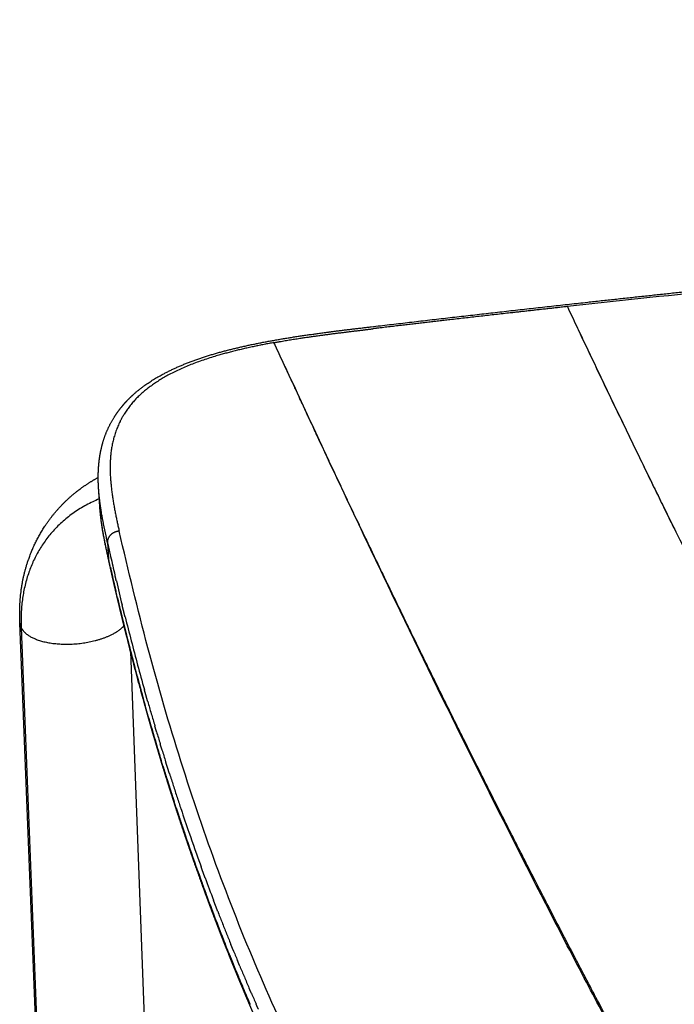
# Model space of a CAD drawing. Units: millimetres. Extents: x 0 to 1348, y 0 to 1936.
# Drawn here: x 0 to 87, y 435 to 566 of the extents above; entities that cross this region are included whole.
import ezdxf

# ---------------------------------------------------------------- set-up
doc = ezdxf.new("R2010")
doc.units = ezdxf.units.MM
doc.header["$MEASUREMENT"] = 0
doc.layers.add('Dibujo2D$visible$líneas$Metal', color=254, linetype='Continuous', true_color=0xbebebe)
doc.layers.add('Dibujo2D$visible$líneas$Plástico', color=7, linetype='Continuous', true_color=0xe6e6e6)

msp = doc.modelspace()

# ---------------------------------------------------------------- linework, layer by layer
at = {"layer": 'Dibujo2D$visible$líneas$Metal'}
for p, q in [((11.09, 202.33), (0.04, 485.97)), ((0.22, 485.33), (11.27, 201.6)), ((14.78, 482.18), (25.14, 202.94))]:
    msp.add_line(p, q, dxfattribs=at)
for centre, radius, start, end in [((1.63, 486.08), 1.6, 183.3002, 202.4299), ((1.81, 486.15), 1.79, 202.2449, 207.2862), ((11.07, 488.28), 3.89, 313.9645, 316.7901)]:
    msp.add_arc(centre, radius, start, end, dxfattribs=at)
for points, weights, degree, knots in [([(0.04, 485.99), (-0.06, 487.77), (0.04, 489.53), (0.67, 493.09), (1.24, 494.88), (3.45, 499.48), (5.53, 502), (8.17, 503.93), (8.91, 504.46), (9.67, 504.95), (10.47, 505.38)], [6026.61268937, 6025.61867358, 6024.60556344, 6022.50159735, 6021.41959112, 6018.53480263, 6016.8396266, 6015.31042867, 6006.25434219, 6006.25434219, 6015.31042867], 3, [0, 0, 0, 0, 7.148216, 7.148216, 14.892031, 14.892031, 28.398257, 28.398257, 28.398257, 31.117971, 31.117971, 31.117971, 31.117971]), ([(3.06, 483.54), (5.75, 482.84), (8.96, 483.41), (12.18, 483.98), (13.73, 485.44)], [5144.88438002, 5068.29201229, 6020.83832663, 5070.44062615, 5148.50252514], 2, [0.723277, 0.723277, 0.723277, 1.570796, 1.570796, 2.418316, 2.418316, 2.418316])]:
    msp.add_rational_spline(points, weights, degree=degree, knots=knots, dxfattribs=at)
for points, weights, degree in [([(10.61, 502.51), (3.36, 499.57), (-0.2, 493.15), (0.22, 485.33)], [5092.50544083, 4916.07485086, 5226.95113289, 6025.13428693], 3), ([(0.03, 486.07), (0.03, 486.06), (0.03, 486.05)], [5569.97727447, 5575.20104893, 5580.48945367], 2), ([(0.22, 485.33), (0.59, 484.62), (1.49, 483.96), (3.06, 483.54)], [6025.13428693, 4925.50608627, 4126.69783044, 3628.70951943], 3), ([(13.73, 485.44), (13.75, 485.45), (13.76, 485.47), (13.77, 485.48)], [3631.26141258, 3637.94756093, 3644.68771399, 3651.48187174], 3)]:
    msp.add_rational_spline(points, weights, degree=degree, dxfattribs=at)
at = {"layer": 'Dibujo2D$visible$líneas$Plástico'}
for p, q in [((10.53, 503.73), (10.53, 503.77)), ((11.7, 496.73), (11.85, 494.48))]:
    msp.add_line(p, q, dxfattribs=at)
for centre, radius, start, end in [((469.99, -3078.75), 3628.66, 95.65934, 96.28128), ((45.45, 524.49), 1.75, 22.9928, 23.0682), ((2208.98, 1523.56), 2394.05, 204.7787, 205.02578), ((371.63, 576.57), 368.68, 192.5404, 192.8053), ((12.93, 494.55), 1.09, 183.713, 193.2286), ((372.83, 576.85), 369.91, 192.8062, 193.1998), ((360.26, 571.59), 356.85, 192.8577, 193.0624), ((386.31, 580.02), 383.75, 193.3232, 193.5673), ((378.59, 575.85), 375.66, 193.3143, 193.5633), ((373.68, 576.96), 370.77, 193.5652, 193.8167), ((367.43, 575.34), 364.3, 194.0627, 195.1079), ((369.05, 573.48), 365.83, 194.0648, 194.6177), ((359.45, 573.2), 356.04, 195.1104, 195.6521), ((354.99, 569.74), 351.29, 195.3024, 195.6619), ((355.39, 572.09), 351.84, 195.9288, 196.203), ((348.79, 570.18), 344.96, 196.2051, 196.4834), ((347.72, 567.67), 343.72, 195.9361, 196.6342), ((347.63, 569.85), 343.76, 196.6236, 196.9028), ((344.83, 566.82), 340.71, 196.636, 196.9174), ((343.94, 568.74), 339.91, 197.0448, 197.3261), ((340.34, 565.46), 336.02, 197.0586, 197.3728), ((337.42, 566.71), 333.07, 197.612, 197.8987), ((330.93, 564.64), 326.26, 197.9026, 198.1923), ((331.18, 564.7), 326.52, 198.1888, 198.4785), ((325.2, 562.7), 320.21, 198.4797, 199.0634), ((324.86, 560.44), 319.74, 198.6449, 199.0829), ((318.45, 560.37), 313.07, 199.0622, 199.9495), ((318.68, 558.3), 313.2, 199.0824, 199.9689), ((313.8, 556.54), 308.01, 199.9708, 200.2678), ((308.62, 556.78), 302.61, 200.2476, 200.8487), ((309.44, 554.93), 303.37, 200.2676, 200.867), ((302.01, 554.23), 295.53, 201.1506, 201.4555), ((304.46, 553.02), 298.03, 200.8659, 201.4721), ((302.5, 554.41), 296.05, 201.4533, 201.7569), ((296.16, 551.9), 289.23, 201.7594, 202.0678), ((300.58, 551.49), 293.87, 201.4712, 201.929), ((293.59, 550.82), 286.44, 202.2222, 202.538), ((296.7, 549.92), 289.68, 202.1009, 202.3948), ((291.03, 549.75), 283.67, 202.6959, 203.0137), ((292.39, 548.13), 285.01, 202.5515, 203.0269), ((286.48, 547.81), 278.72, 203.0119, 203.3337), ((284.06, 546.75), 276.07, 203.4936, 203.8178), ((289.5, 546.9), 281.87, 203.0263, 203.3447)]:
    msp.add_arc(centre, radius, start, end, dxfattribs=at)
for points, weights, degree, knots in [([(46.86, 525.44), (55.07, 526.41), (63.28, 527.35), (71.5, 528.26), (83.87, 529.63), (96.25, 530.93), (108.63, 532.17), (123.44, 533.66), (138.23, 535.05), (153, 536.38), (158.91, 536.91), (164.82, 537.43), (170.73, 537.94), (177.28, 538.51), (183.83, 539.06), (190.39, 539.59), (198.07, 540.22), (205.74, 540.83), (213.41, 541.45), (220.94, 542.06), (228.46, 542.67), (235.99, 543.28), (239.16, 543.54), (242.34, 543.8), (245.51, 544.06), (248.72, 544.33), (251.94, 544.59), (255.15, 544.85), (258.61, 545.12), (262.08, 545.38), (265.54, 545.72), (265.63, 545.73), (265.71, 545.74), (265.8, 545.75), (268.78, 546.04), (271.77, 546.4), (274.74, 546.76), (274.83, 546.77), (274.92, 546.78), (275, 546.79), (276.67, 546.99), (278.35, 547.19), (280.01, 547.46), (280.8, 547.58), (281.6, 547.73), (283.17, 548.06), (283.96, 548.24), (284.73, 548.46), (284.77, 548.47), (284.81, 548.48), (284.85, 548.5), (286.52, 548.97), (288.14, 549.58), (291.29, 551.03), (292.8, 551.88), (294.23, 552.82), (295.56, 553.69), (296.82, 554.65), (298, 555.7), (299.23, 556.79), (300.37, 557.96), (301.38, 559.21), (302.32, 560.36), (303.15, 561.57), (304.61, 564.07), (305.24, 565.36), (305.78, 566.67), (305.84, 566.81), (305.89, 566.96), (305.95, 567.1), (306.07, 567.41), (306.19, 567.73), (306.3, 568.04), (306.69, 569.13), (307.03, 570.23), (307.61, 572.36), (307.87, 573.39), (308.11, 574.42), (308.14, 574.53), (308.17, 574.65), (308.2, 574.76), (308.81, 577.35), (309.39, 579.94), (309.92, 582.55), (310.58, 585.77), (311.18, 589), (311.78, 592.23), (311.83, 592.5), (311.88, 592.77), (311.93, 593.04), (312.42, 595.67), (312.9, 598.29), (313.37, 600.92), (315.42, 612.46), (317.24, 624.04), (319.1, 635.66), (319.88, 640.51), (320.67, 645.37), (321.46, 650.22), (322.35, 655.6), (323.24, 660.98), (324.15, 666.36), (326.43, 680), (328.75, 693.64), (331.08, 707.27), (332.84, 717.58), (334.62, 727.91), (336.49, 738.26), (337.77, 745.36), (339.08, 752.46), (340.44, 759.56), (342.84, 772.08), (345.37, 784.62), (348.02, 797.2)], [1, 0.999994694419, 0.999994694419, 1, 0.99999154704, 0.99999154704, 1, 1.00105372827, 1.0021021977, 1.0031417348, 1.0031404999, 1.0031404999, 1.0031417348, 1.00314031725, 1.00314031725, 1.0031417348, 1.00367600161, 1.00420772794, 1.00473405179, 1.00473400046, 1.00473400046, 1.00473405179, 1.00473394601, 1.00473394601, 1.00473405179, 1.00494853405, 1.00516158855, 1.00537551206, 1.00560565979, 1.00583902831, 1.00605979304, 1.00606529784, 1.00607079611, 1.00607628734, 1.00626619335, 1.00644690162, 1.00662571007, 1.00663091876, 1.00663612566, 1.00664133138, 1.00674125819, 1.00684305774, 1.00693458688, 1.00697829394, 1.00701991986, 1.0070961635, 1.00713086737, 1.00716078492, 1.00716234357, 1.00716388901, 1.00716542116, 1.00722838519, 1.00726879523, 1.00730675236, 1.00730425544, 1.00728116116, 1.00559652035, 1.00559652035, 1.00728116116, 1.00722109918, 1.00714115747, 1.00704117903, 1.00694843104, 1.00683916328, 1.00659441722, 1.00645877713, 1.00631328715, 1.00629575723, 1.00629575723, 1.00631328715, 1.00624056341, 1.00624056341, 1.00631328715, 1.00618883841, 1.00605939527, 1.00580656032, 1.00568298717, 1.00555965191, 1.005545998, 1.00553234479, 1.00551869503, 1.00544206976, 1.00544206976, 1.00551869503, 1.00512640628, 1.00472963816, 1.0043337203, 1.00430065056, 1.00426757389, 1.00423448703, 1.00423093644, 1.00423093644, 1.00423448703, 1.00281739673, 1.0013813044, 0.99994984805, 0.999948678137, 0.999948678137, 0.99994984805, 0.99994894113, 0.99994894113, 0.99994984805, 0.999948841047, 0.999948841047, 0.99994984805, 0.998700625919, 0.997452266729, 0.996210092352, 0.996200117533, 0.996200117533, 0.996210092352, 0.99472467066, 0.993249393538, 0.991782257848], 3, [0, 0, 0, 0, 24.799275, 24.799275, 24.799275, 62.138386, 62.138386, 62.138386, 118.735647, 118.735647, 118.735647, 136.528322, 136.528322, 136.528322, 156.257901, 156.257901, 156.257901, 185.808197, 185.808197, 185.808197, 208.464342, 208.464342, 208.464342, 218.012695, 218.012695, 218.012695, 230.43901, 230.43901, 230.43901, 243.83682, 243.83682, 243.83682, 244.170207, 244.170207, 244.170207, 255.712818, 255.712818, 255.712818, 256.048645, 256.048645, 256.048645, 262.519083, 262.519083, 262.519083, 265.600348, 265.600348, 268.672953, 268.672953, 268.672953, 268.832977, 268.832977, 268.832977, 275.417245, 275.417245, 282.008663, 282.008663, 282.008663, 286.753775, 286.753775, 286.753775, 293.160823, 293.160823, 293.160823, 299.103335, 299.103335, 305.053389, 305.053389, 305.053389, 305.513754, 305.513754, 305.513754, 306.519426, 306.519426, 306.519426, 311.410112, 311.410112, 315.937972, 315.937972, 315.937972, 316.438924, 316.438924, 316.438924, 324.416211, 324.416211, 324.416211, 338.483267, 338.483267, 338.483267, 339.65796, 339.65796, 339.65796, 347.663907, 347.663907, 347.663907, 397.663432, 397.663432, 397.663432, 412.413055, 412.413055, 412.413055, 428.77644, 428.77644, 428.77644, 470.275334, 470.275334, 470.275334, 513.771189, 513.771189, 513.771189, 535.435171, 535.435171, 535.435171, 587.680924, 587.680924, 587.680924, 587.680924]), ([(72.98, 528.13), (70.37, 527.84), (65.15, 527.26), (57.32, 526.38), (51.29, 525.67), (47.87, 525.27), (47.07, 525.18)], [6033.05209239, 6031.92470233, 6029.6665399, 6026.28087143, 6023.66260769, 6022.18980399, 6021.84250889], 3, [0, 0, 0, 0, 9.933987, 19.867974, 29.80196, 32.856096, 32.856096, 32.856096, 32.856096]), ([(10.53, 503.77), (10.52, 503.9), (10.51, 504.03), (10.5, 504.16), (10.43, 505.51), (10.47, 506.87), (10.69, 508.25), (10.9, 509.57), (11.28, 510.88), (11.91, 512.17), (12.58, 513.53), (13.51, 514.84), (14.74, 516.03), (15.32, 516.6), (15.98, 517.14), (16.68, 517.64), (16.88, 517.78), (17.07, 517.92), (17.27, 518.05), (17.8, 518.4), (18.35, 518.73), (18.91, 519.03), (20.5, 519.9), (22.26, 520.64), (24.12, 521.27), (26, 521.9), (27.97, 522.42), (29.99, 522.87), (31.96, 523.31), (33.96, 523.67), (35.99, 524), (38.08, 524.33), (40.18, 524.62), (42.29, 524.89), (43.81, 525.08), (45.33, 525.26), (46.85, 525.44)], [1, 0.999979965933, 0.999979965933, 1, 1.00034747112, 1.00069349356, 1.00104271224, 1.0013757653, 1.00170570719, 1.00203646698, 1.00238610183, 1.00273434473, 1.00306771935, 1.00322760063, 1.00338506867, 1.00353742752, 1.00343006208, 1.00343006208, 1.00353742752, 1.00292887328, 1.00292887328, 1.00353742752, 1.00381724399, 1.00407490389, 1.00431009422, 1.004547513, 1.00476101221, 1.00495876313, 1.00515099146, 1.00532679331, 1.00549309417, 1.00566438695, 1.00582438219, 1.00598059875, 1.0059750538, 1.0059750538, 1.00598059875], 3, [0, 0, 0, 0, 0.395566, 0.395566, 0.395566, 8.758226, 8.758226, 8.758226, 16.737353, 16.737353, 16.737353, 25.223674, 25.223674, 25.223674, 29.290416, 29.290416, 29.290416, 30.003539, 30.003539, 30.003539, 31.91473, 31.91473, 31.91473, 39.910005, 39.910005, 39.910005, 47.953036, 47.953036, 47.953036, 55.765713, 55.765713, 55.765713, 63.807821, 63.807821, 63.807821, 68.400706, 68.400706, 68.400706, 68.400706]), ([(33.89, 523.33), (34.68, 523.48), (37.53, 523.96), (41.93, 524.56), (45.55, 524.99), (47.07, 525.17)], [6015.7320927, 6016.14665155, 6017.59854854, 6019.61530533, 6021.18249396, 6021.83907096], 3, [67.489688, 67.489688, 67.489688, 67.489688, 70.549445, 78.527209, 84.287346, 84.287346, 84.287346, 84.287346]), ([(79.96, 430.15), (76.07, 437.43), (68.49, 451.93), (58.72, 471.34), (51, 487.09), (45.15, 499.26), (39.99, 510.17), (36.71, 517.24), (35.3, 520.28)], [5844.4436949, 5859.96577892, 5889.69363038, 5926.5729447, 5954.92401593, 5976.08672273, 5994.41756281, 6005.92919947, 6010.83524079], 3, [0, 0, 0, 0, 58.894672, 114.225528, 145.460162, 173.124981, 200.790311, 221.540158, 221.540158, 221.540158, 221.540158]), ([(13.38, 512.84), (12.16, 510.4), (11.73, 505.4), (12.74, 500.56), (13.26, 498.23)], [5993.93308782, 5989.67160886, 5981.34274908, 5973.38276424, 5969.52580812], 3, [0, 0, 0, 0, 17.007841, 32.96176, 32.96176, 32.96176, 32.96176]), ([(11.7, 496.73), (11.35, 498.33), (11, 499.94), (10.63, 502.51), (10.53, 503.46), (10.49, 504.42)], [5970.28675647, 5972.92627758, 5975.58009147, 5979.82999431, 5981.39747289, 5982.98366783], 3, [0, 0, 0, 0, 0.125, 0.125, 0.1969563, 0.1969563, 0.1969563, 0.1969563]), ([(11.85, 494.48), (11.4, 496.51), (10.9, 498.83), (10.7, 501.2), (10.68, 501.47)], [5972.37687108, 5975.75650793, 5979.59466883, 5983.53988768, 5983.98748736], 3, [0.000456, 0.000456, 0.000456, 0.000456, 13.465329, 15.182133, 15.182133, 15.182133, 15.182133]), ([(13.25, 498.23), (12.57, 498.16), (12.12, 497.72), (11.67, 497.28), (11.7, 496.73)], [5969.52211288, 5512.374511, 5969.5490731, 5512.78852551, 5970.28675648], 2, [0, 0, 0, 0.787639, 0.787639, 1.575277, 1.575277, 1.575277]), ([(83.79, 363.21), (83.41, 363.58), (83.03, 363.95), (82.65, 364.33), (81.13, 365.82), (79.61, 367.33), (78.13, 368.86), (72.2, 374.98), (66.63, 381.45), (61.4, 388.31), (50.19, 403.01), (40.54, 419.6), (32.51, 437.97), (24.44, 456.44), (18.1, 476.79), (13.25, 498.23)], [1, 0.999998617871, 0.999998617871, 1, 1.00075778217, 1.0015144013, 1.00227169577, 1.0053020717, 1.00833536102, 1.01135557947, 1.01789030924, 1.02438358233, 1.03073022703, 1.03719297513, 1.04353574591, 1.04973691745], 3, [0, 0, 0, 0, 1.599261, 1.599261, 1.599261, 1.615261, 1.615261, 1.615261, 1.679313, 1.679313, 1.679313, 1.818151, 1.818151, 1.818151, 1.959514, 1.959514, 1.959514, 1.959514]), ([(12.08, 493.43), (12.02, 493.71), (11.96, 493.99), (11.88, 494.34), (11.86, 494.41), (11.85, 494.48)], [5970.63638342, 5971.09807578, 5971.55965745, 5972.1397155, 5972.25829735, 5972.37687108], 3, [180.248336, 180.248336, 180.248336, 180.248336, 182.086583, 182.086583, 182.558994, 182.558994, 182.558994, 182.558994]), ([(38.8, 417.88), (38.68, 418.1), (38.57, 418.33), (38.45, 418.56), (38.33, 418.79), (38.22, 419.02), (38.1, 419.25), (37.86, 419.71), (37.63, 420.17), (37.4, 420.64), (37.16, 421.1), (36.93, 421.57), (36.7, 422.04), (36.59, 422.27), (36.47, 422.5), (36.36, 422.74), (36.24, 422.97), (36.13, 423.2), (36.02, 423.43), (35.79, 423.9), (35.56, 424.37), (35.34, 424.83), (35.23, 425.07), (35.11, 425.31), (35, 425.54), (34.89, 425.77), (34.78, 426.01), (34.67, 426.24), (34.45, 426.71), (34.23, 427.18), (34.01, 427.65), (33.9, 427.89), (33.79, 428.13), (33.68, 428.36), (33.58, 428.57), (33.48, 428.79), (33.39, 429), (33.37, 429.02), (33.36, 429.04), (33.35, 429.07), (33.14, 429.54), (32.92, 430.01), (32.71, 430.49), (32.49, 430.96), (32.28, 431.44), (32.07, 431.92), (31.96, 432.16), (31.85, 432.4), (31.75, 432.64), (31.64, 432.88), (31.53, 433.12), (31.43, 433.36), (31.32, 433.6), (31.22, 433.84), (31.11, 434.08), (31.01, 434.32), (30.9, 434.56), (30.8, 434.81), (30.59, 435.29), (30.39, 435.77), (30.18, 436.25), (29.97, 436.74), (29.77, 437.23), (29.57, 437.71), (29.46, 437.96), (29.36, 438.2), (29.26, 438.45), (29.16, 438.69), (29.06, 438.93), (28.96, 439.18), (28.86, 439.42), (28.76, 439.67), (28.66, 439.91), (28.57, 440.13), (28.48, 440.35), (28.39, 440.56), (28.38, 440.59), (28.37, 440.62), (28.35, 440.65), (28.16, 441.14), (27.96, 441.62), (27.77, 442.11), (27.57, 442.59), (27.38, 443.08), (27.19, 443.57), (27, 444.06), (26.8, 444.55), (26.61, 445.04), (26.52, 445.29), (26.42, 445.53), (26.33, 445.78), (26.23, 446.03), (26.14, 446.28), (26.04, 446.52), (25.67, 447.52), (25.29, 448.51), (24.93, 449.51), (24.83, 449.76), (24.74, 450.01), (24.65, 450.26), (24.56, 450.51), (24.47, 450.76), (24.37, 451.01), (24.19, 451.52), (24.01, 452.02), (23.83, 452.52), (23.83, 452.53), (23.83, 452.53), (23.83, 452.54), (23.46, 453.56), (23.1, 454.58), (22.75, 455.6), (22.57, 456.12), (22.39, 456.63), (22.22, 457.15), (22.04, 457.66), (21.87, 458.18), (21.69, 458.7), (21.52, 459.22), (21.34, 459.75), (21.17, 460.27), (21.09, 460.53), (21, 460.8), (20.91, 461.06), (20.83, 461.32), (20.74, 461.58), (20.66, 461.84), (20.49, 462.37), (20.32, 462.9), (20.15, 463.44), (20.06, 463.7), (19.98, 463.97), (19.9, 464.24), (19.83, 464.44), (19.77, 464.65), (19.7, 464.86), (19.68, 464.91), (19.67, 464.97), (19.65, 465.03), (19.48, 465.56), (19.32, 466.09), (19.15, 466.63), (19.07, 466.89), (18.99, 467.15), (18.91, 467.42), (18.83, 467.69), (18.75, 467.96), (18.67, 468.22), (18.59, 468.49), (18.51, 468.76), (18.43, 469.03), (18.35, 469.29), (18.27, 469.56), (18.19, 469.83), (18.06, 470.27), (17.93, 470.71), (17.8, 471.15), (17.77, 471.25), (17.74, 471.34), (17.71, 471.44), (17.56, 471.98), (17.4, 472.52), (17.25, 473.06), (17.17, 473.33), (17.1, 473.6), (17.02, 473.86), (16.94, 474.14), (16.87, 474.41), (16.79, 474.68), (16.52, 475.63), (16.26, 476.57), (16.01, 477.52), (15.97, 477.66), (15.93, 477.8), (15.89, 477.93), (15.35, 479.94), (14.83, 481.96), (14.32, 483.98), (14.28, 484.11), (14.25, 484.25), (14.22, 484.38), (14.15, 484.64), (14.08, 484.91), (14.02, 485.17), (13.95, 485.44), (13.89, 485.71), (13.82, 485.98), (13.69, 486.51), (13.56, 487.04), (13.43, 487.57), (13.31, 488.1), (13.18, 488.63), (13.05, 489.16), (12.99, 489.42), (12.93, 489.69), (12.87, 489.95), (12.82, 490.13), (12.78, 490.32), (12.74, 490.5), (12.72, 490.59), (12.7, 490.67), (12.68, 490.76), (12.61, 491.03), (12.55, 491.31), (12.49, 491.59), (12.46, 491.73), (12.42, 491.87), (12.39, 492.01), (12.36, 492.15), (12.33, 492.29), (12.29, 492.43), (12.17, 492.99), (12.04, 493.54), (11.92, 494.1), (11.91, 494.17), (11.89, 494.23), (11.88, 494.3)], [5831.83767681, 5832.31226829, 5832.78676188, 5833.26115481, 5833.74315074, 5834.22504227, 5834.70682749, 5834.68970587, 5834.68970587, 5834.70682749, 5834.68983428, 5834.68983428, 5834.70682749, 5835.18733626, 5835.66773563, 5836.14802411, 5836.62399859, 5837.09986663, 5837.57562662, 5837.55917442, 5837.55917442, 5837.57562662, 5838.05428217, 5838.53282479, 5839.0112534, 5839.4839596, 5839.95655769, 5840.4290463, 5840.41305211, 5840.41305211, 5840.4290463, 5840.9062578, 5841.38335373, 5841.86033323, 5842.28351381, 5842.70660536, 5843.129607, 5843.17663185, 5843.22365561, 5843.27067828, 5843.2550759, 5843.2550759, 5843.27067828, 5843.25508733, 5843.25508733, 5843.27067828, 5843.74524225, 5844.2197018, 5844.69405361, 5845.16679613, 5845.63942125, 5846.11192843, 5846.58176822, 5847.05150052, 5847.52112312, 5847.99614962, 5848.47106533, 5848.94586788, 5848.93084363, 5848.93084363, 5848.94586788, 5848.93099134, 5848.93099134, 5848.94586788, 5849.41727443, 5849.88857498, 5850.35976625, 5850.83122494, 5851.3025635, 5851.77378144, 5852.24214675, 5852.71040115, 5853.17854264, 5853.59300625, 5854.00738455, 5854.42167571, 5854.48035911, 5854.53904076, 5854.59772067, 5854.58385536, 5854.58385536, 5854.59772067, 5854.58395655, 5854.58395655, 5854.59772067, 5854.58404933, 5854.58404933, 5854.59772067, 5855.05921417, 5855.52059729, 5855.98186816, 5856.44682107, 5856.91166153, 5857.37638757, 5857.32299214, 5857.32299214, 5857.37638757, 5857.83868826, 5858.30087574, 5858.76294831, 5859.22696486, 5859.69086515, 5860.15464788, 5860.14165084, 5860.14165084, 5860.15464788, 5860.16141743, 5860.16818663, 5860.17495579, 5860.12326268, 5860.12326268, 5860.17495579, 5860.16217401, 5860.16217401, 5860.17495579, 5860.16235087, 5860.16235087, 5860.17495579, 5860.16232248, 5860.16232248, 5860.17495579, 5860.64489338, 5861.11470721, 5861.58439664, 5862.04817647, 5862.51183186, 5862.97536309, 5862.96292592, 5862.96292592, 5862.97536309, 5863.44690728, 5863.91832559, 5864.38961766, 5864.75460881, 5865.11952388, 5865.48436291, 5865.58272566, 5865.68108289, 5865.7794346, 5865.76740603, 5865.76740603, 5865.7794346, 5866.24179177, 5866.7040339, 5867.16615978, 5867.63518526, 5868.10409263, 5868.57288042, 5869.03846815, 5869.50392961, 5869.96926537, 5870.43300893, 5870.89664478, 5871.36017022, 5871.35232711, 5871.35232711, 5871.36017022, 5871.52654019, 5871.69289457, 5871.8592334, 5871.84772857, 5871.84772857, 5871.8592334, 5872.31903832, 5872.77873349, 5873.23831731, 5873.70351362, 5874.16859412, 5874.63355772, 5874.59947164, 5874.59947164, 5874.63355772, 5874.86536955, 5875.0971528, 5875.32890745, 5875.18384139, 5875.18384139, 5875.32890745, 5875.5522634, 5875.77559266, 5875.99889509, 5876.44035184, 5876.88170604, 5877.32295715, 5877.77024031, 5878.21742483, 5878.66450885, 5878.65515949, 5878.65515949, 5878.66450885, 5878.65523993, 5878.65523993, 5878.66450885, 5879.09960068, 5879.5346046, 5879.9695185, 5880.27265838, 5880.5757435, 5880.87877473, 5881.01860986, 5881.15843461, 5881.29824905, 5881.75183822, 5882.20533054, 5882.65872502, 5882.887281, 5883.11581551, 5883.34432812, 5883.57772948, 5883.81111046, 5884.04447033, 5884.03427504, 5884.03427504, 5884.04447033, 5884.15371841, 5884.26296207, 5884.37220132], 3, [0.041355, 0.041355, 0.041355, 0.041355, 1.846942, 1.846942, 1.846942, 3.681474, 3.681474, 3.681474, 5.235924, 5.235924, 5.235924, 6.797827, 6.797827, 6.797827, 8.632509, 8.632509, 8.632509, 10.450717, 10.450717, 10.450717, 12.007073, 12.007073, 12.007073, 13.838848, 13.838848, 13.838848, 15.64872, 15.64872, 15.64872, 17.204657, 17.204657, 17.204657, 19.035131, 19.035131, 19.035131, 20.659151, 20.659151, 20.659151, 20.839692, 20.839692, 20.839692, 22.39677, 22.39677, 22.39677, 23.967762, 23.967762, 23.967762, 25.795028, 25.795028, 25.795028, 27.616114, 27.616114, 27.616114, 29.426927, 29.426927, 29.426927, 31.258577, 31.258577, 31.258577, 32.832388, 32.832388, 32.832388, 34.414238, 34.414238, 34.414238, 36.238129, 36.238129, 36.238129, 38.063076, 38.063076, 38.063076, 39.876986, 39.876986, 39.876986, 41.482916, 41.482916, 41.482916, 41.710393, 41.710393, 41.710393, 43.274559, 43.274559, 43.274559, 44.850679, 44.850679, 44.850679, 46.430452, 46.430452, 46.430452, 48.227377, 48.227377, 48.227377, 50.038658, 50.038658, 50.038658, 53.226154, 53.226154, 53.226154, 55.033373, 55.033373, 55.033373, 56.848207, 56.848207, 56.848207, 58.454482, 58.454482, 58.454482, 58.481011, 58.481011, 58.481011, 61.729126, 61.729126, 61.729126, 63.365122, 63.365122, 63.365122, 65.002326, 65.002326, 65.002326, 66.658266, 66.658266, 66.658266, 68.51396, 68.51396, 68.51396, 70.34632, 70.34632, 70.34632, 72.018269, 72.018269, 72.018269, 73.885118, 73.885118, 73.885118, 75.330912, 75.330912, 75.330912, 75.720708, 75.720708, 75.720708, 77.394683, 77.394683, 77.394683, 79.22994, 79.22994, 79.22994, 81.0926, 81.0926, 81.0926, 82.942562, 82.942562, 82.942562, 84.786228, 84.786228, 84.786228, 86.16551, 86.16551, 86.16551, 86.828087, 86.828087, 86.828087, 88.515969, 88.515969, 88.515969, 90.350302, 90.350302, 90.350302, 92.207048, 92.207048, 92.207048, 95.157668, 95.157668, 95.157668, 96.085796, 96.085796, 96.085796, 102.333371, 102.333371, 102.333371, 103.232721, 103.232721, 103.232721, 105.010723, 105.010723, 105.010723, 106.813049, 106.813049, 106.813049, 108.444184, 108.444184, 108.444184, 110.082594, 110.082594, 110.082594, 111.841562, 111.841562, 111.841562, 113.067568, 113.067568, 113.067568, 113.633362, 113.633362, 113.633362, 115.468949, 115.468949, 115.468949, 116.394273, 116.394273, 116.394273, 117.339404, 117.339404, 117.339404, 119.048037, 119.048037, 119.048037, 119.491113, 119.491113, 119.491113, 119.491113]), ([(12.08, 493.43), (12.14, 493.16), (12.21, 492.88), (12.27, 492.6), (12.3, 492.46), (12.33, 492.32), (12.37, 492.18)], [5970.63638342, 5970.1746903, 5969.7128863, 5969.25097584, 5969.01382582, 5968.77664484, 5968.53943123], 3, [-180.248336, -180.248336, -180.248336, -180.248336, -178.410089, -178.410089, -178.410089, -177.466295, -177.466295, -177.466295, -177.466295]), ([(12.65, 490.93), (12.67, 490.85), (12.69, 490.77), (12.71, 490.68), (12.75, 490.5), (12.8, 490.31), (12.84, 490.13)], [5966.4599083, 5966.31780591, 5966.17569429, 5966.03357382, 5965.72561031, 5965.41760308, 5965.10955509], 3, [-174.709413, -174.709413, -174.709413, -174.709413, -174.144444, -174.144444, -174.144444, -172.920118, -172.920118, -172.920118, -172.920118]), ([(13.41, 487.75), (13.53, 487.23), (13.66, 486.7), (13.79, 486.17), (13.86, 485.9), (13.92, 485.64), (13.99, 485.37), (14.05, 485.11), (14.12, 484.84), (14.19, 484.58)], [1, 0.999998406397, 0.999998406397, 1, 0.999923820861, 0.999847623255, 0.99977140611, 0.999696218656, 0.999621012888, 0.999545788544], 3, [0, 0, 0, 0, 1.625668, 1.625668, 1.625668, 3.425512, 3.425512, 3.425512, 5.201037, 5.201037, 5.201037, 5.201037]), ([(15.06, 481.16), (15.32, 480.15), (15.59, 479.15), (15.86, 478.15), (15.89, 478.02), (15.93, 477.88), (15.97, 477.75), (16.03, 477.51), (16.1, 477.27), (16.16, 477.04)], [1, 0.99999371461, 0.99999371461, 1, 0.999960486316, 0.99992096761, 0.999881443863, 0.999812620644, 0.999743782164, 0.999674928296], 3, [0, 0, 0, 0, 3.108064, 3.108064, 3.108064, 4.034872, 4.034872, 4.034872, 5.648736, 5.648736, 5.648736, 5.648736]), ([(19.65, 465.13), (19.72, 464.92), (19.78, 464.71), (19.84, 464.51), (19.93, 464.24), (20.01, 463.98), (20.1, 463.71), (20.27, 463.18), (20.44, 462.65), (20.61, 462.12)], [5921.86233309, 5921.49333953, 5921.1242702, 5920.75512674, 5920.27847445, 5919.80169782, 5919.32479903, 5919.31225465, 5919.31225465, 5919.32479903], 3, [-116.068948, -116.068948, -116.068948, -116.068948, -114.625296, -114.625296, -114.625296, -112.76119, -112.76119, -112.76119, -111.095777, -111.095777, -111.095777, -111.095777]), ([(20.86, 461.35), (20.94, 461.08), (21.03, 460.82), (21.12, 460.56), (21.29, 460.04), (21.46, 459.51), (21.64, 458.99), (21.72, 458.73), (21.81, 458.48), (21.9, 458.22)], [5915.06669661, 5914.59189576, 5914.11697115, 5913.64192432, 5913.62918615, 5913.62918615, 5913.64192432, 5913.17233337, 5912.70261963, 5912.23278462], 3, [-107.217601, -107.217601, -107.217601, -107.217601, -105.364661, -105.364661, -105.364661, -103.715336, -103.715336, -103.715336, -101.886515, -101.886515, -101.886515, -101.886515]), ([(27.98, 441.75), (28.07, 441.51), (28.17, 441.27), (28.27, 441.03), (28.28, 440.99), (28.29, 440.96), (28.31, 440.93)], [5878.53977041, 5878.07618887, 5877.61249424, 5877.1486881, 5877.08967967, 5877.03066938, 5876.97165724], 3, [-60.019496, -60.019496, -60.019496, -60.019496, -58.234333, -58.234333, -58.234333, -58.007211, -58.007211, -58.007211, -58.007211])]:
    msp.add_rational_spline(points, weights, degree=degree, knots=knots, dxfattribs=at)
for points, weights in [([(72.98, 528.13), (77.76, 518.01), (82.51, 508.13), (87.24, 498.51)], [6033.05209239, 6016.67500301, 5999.98443611, 5982.99934367]), ([(120.02, 435.6), (105.14, 462.68), (89.85, 492.57), (74.46, 525.01)], [5861.2431391, 5919.63688367, 5975.3581517, 6027.97031338]), ([(33.89, 523.33), (31.61, 522.92), (27.1, 521.95), (20.89, 519.82), (15.96, 516.73), (14.03, 514.16), (13.38, 512.84)], [6015.7320927, 6014.52666538, 6011.91213601, 6007.0077528, 6000.87503313, 5996.2456088, 5993.93308782]), ([(34.44, 522.15), (34.25, 522.54), (34.07, 522.94), (33.89, 523.33)], [6013.83950783, 6014.47085685, 6015.10171554, 6015.7320927]), ([(35.09, 520.73), (34.87, 521.2), (34.65, 521.68), (34.44, 522.15)], [6011.54882497, 6012.31301169, 6013.07652792, 6013.83937585]), ([(35.34, 520.19), (35.26, 520.37), (35.18, 520.55), (35.09, 520.73)], [6010.67863604, 6010.96876463, 6011.25878715, 6011.54870443]), ([(10.68, 501.47), (10.64, 502.16), (10.59, 502.86), (10.54, 503.55)], [5983.98748772, 5983.37467109, 5982.76185047, 5982.14902595]), ([(11.86, 494.36), (11.42, 496.35), (10.99, 498.38), (10.77, 500.47)], [5972.607998, 5975.90240933, 5979.15436192, 5982.42605248]), ([(11.75, 496.52), (11.73, 496.59), (11.72, 496.66), (11.7, 496.73)], [5969.93250591, 5970.05060044, 5970.16868395, 5970.28675646]), ([(12.88, 491.59), (12.82, 491.85), (12.76, 492.12), (12.7, 492.38)], [5961.73009499, 5962.17038045, 5962.61053535, 5963.0505608]), ([(13.03, 489.34), (12.96, 489.6), (12.9, 489.87), (12.84, 490.13)], [5963.78335975, 5964.2255346, 5964.66759822, 5965.10955509]), ([(13.85, 487.61), (13.78, 487.88), (13.71, 488.15), (13.65, 488.42)], [5955.05136373, 5955.50355902, 5955.95561973, 5956.40754688]), ([(14.04, 486.82), (13.98, 487.08), (13.91, 487.35), (13.85, 487.61)], [5953.71284996, 5954.15913218, 5954.60530315, 5955.05136373]), ([(16.84, 476.33), (16.76, 476.6), (16.69, 476.87), (16.61, 477.14)], [5935.7563299, 5936.22547107, 5936.69448332, 5937.1633672]), ([(17.07, 475.53), (16.99, 475.8), (16.91, 476.06), (16.84, 476.33)], [5934.36554907, 5934.82927629, 5935.29286976, 5935.7563299]), ([(16.98, 474.1), (16.9, 474.37), (16.83, 474.64), (16.75, 474.91)], [5937.69734365, 5938.16846251, 5938.63945901, 5939.11033457]), ([(17.21, 473.3), (17.13, 473.57), (17.05, 473.83), (16.98, 474.1)], [5936.30069929, 5936.76637391, 5937.23192555, 5937.69735027]), ([(18.24, 471.51), (18.16, 471.77), (18.08, 472.04), (18, 472.3)], [5927.33331136, 5927.80065582, 5928.26784914, 5928.73489148]), ([(18.97, 469.11), (18.89, 469.37), (18.8, 469.64), (18.72, 469.9)], [5923.11117705, 5923.57712355, 5924.04294046, 5924.5086281]), ([(19.11, 466.89), (19.02, 467.15), (18.94, 467.41), (18.86, 467.68)], [5924.99949589, 5925.46734399, 5925.9350709, 5926.40266564]), ([(19.71, 466.73), (19.62, 466.99), (19.54, 467.25), (19.46, 467.52)], [5918.88402471, 5919.35078643, 5919.81743756, 5920.28397826]), ([(19.96, 465.93), (19.87, 466.2), (19.79, 466.46), (19.71, 466.73)], [5917.4594105, 5917.93440292, 5918.40927417, 5918.88402471]), ([(20.86, 461.35), (20.77, 461.6), (20.69, 461.86), (20.61, 462.12)], [5915.06669661, 5915.53552225, 5916.0042304, 5916.47281679]), ([(24.44, 452.8), (24.35, 453.05), (24.26, 453.3), (24.17, 453.55)], [5893.53040346, 5893.99647817, 5894.46242833, 5894.92825395]), ([(24.71, 452.05), (24.62, 452.3), (24.53, 452.55), (24.44, 452.8)], [5892.1376393, 5892.60202189, 5893.06627667, 5893.53040346]), ([(26.11, 448.34), (26.02, 448.58), (25.92, 448.83), (25.83, 449.08)], [5885.16398055, 5885.63067347, 5886.09723541, 5886.56366599]), ([(26.39, 447.6), (26.3, 447.85), (26.21, 448.09), (26.11, 448.34)], [5883.77465815, 5884.23789318, 5884.70100076, 5885.16398055]), ([(28.43, 442.49), (28.32, 442.74), (28.22, 442.99), (28.12, 443.23)], [5874.0105713, 5874.48489797, 5874.95908616, 5875.43313431]), ([(29.33, 440.31), (29.23, 440.55), (29.13, 440.79), (29.03, 441.04)], [5869.76723823, 5870.23989303, 5870.71240474, 5871.18477198]), ([(28.87, 439.56), (28.97, 439.31), (29.07, 439.07), (29.17, 438.83)], [5874.30889902, 5873.83502803, 5873.36104185, 5872.88694389]), ([(30.87, 436.69), (30.77, 436.93), (30.66, 437.17), (30.56, 437.42)], [5862.68594861, 5863.16185296, 5863.63762721, 5864.1132706]), ([(31.82, 434.54), (31.71, 434.78), (31.6, 435.02), (31.5, 435.26)], [5858.42756778, 5858.90305851, 5859.37841027, 5859.85362147])]:
    msp.add_rational_spline(points, weights, degree=3, dxfattribs=at)
msp.add_open_spline([(79.77, 430.12), (78.25, 432.97), (75, 439.11), (68.4, 451.83), (59.96, 468.54), (49.83, 489.29), (43.11, 503.49), (39.69, 510.82)], degree=3, knots=[0, 0, 0, 0, 9.717476, 20.83681, 42.989413, 65.866687, 90.122184, 90.122184, 90.122184, 90.122184], dxfattribs=at)

doc.saveas('drawing.dxf')
